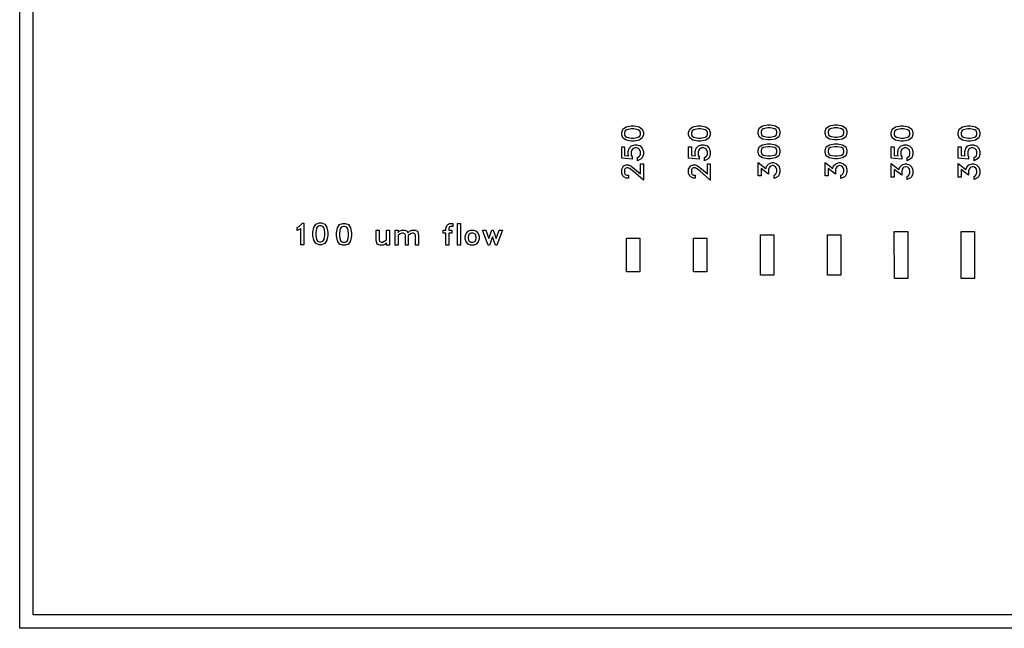
# Model space of a CAD drawing. Units: inches. Extents: x -34820 to 34820, y -33048 to 44994.
# Drawn here: x -34820 to -27465, y -10016 to -5471 of the extents above; entities that cross this region are included whole.
import ezdxf

# ---------------------------------------------------------------- set-up
doc = ezdxf.new("R2010")
doc.units = ezdxf.units.IN
doc.header["$MEASUREMENT"] = 0
doc.layers.add('AZ50 XY layer', color=5, linetype='Continuous')

msp = doc.modelspace()

# ---------------------------------------------------------------- linework, layer by layer
at = {"layer": 'AZ50 XY layer'}
for points in [[(-34820.3, 8016.1), (-5000, 8016.1), (-5000, -10016.1), (-34820.3, -10016.1)], [(-34720.3, 7916.1), (-5100, 7916.1), (-5100, -9916.1), (-34720.3, -9916.1)], [(-30231.1, -6265), (-30194, -6272.3), (-30169.5, -6288.8), (-30161.3, -6313.4), (-30161.3, -6329.8), (-30169.5, -6354.4), (-30194, -6370.8), (-30231.1, -6378.2), (-30253.7, -6378.2), (-30290.8, -6370.8), (-30315.3, -6354.4), (-30323.5, -6329.8), (-30323.5, -6313.4), (-30315.3, -6288.8), (-30290.8, -6272.3), (-30253.7, -6265)], [(-30232.7, -6287.2), (-30252, -6287.2), (-30285, -6293.8), (-30296.5, -6301.4), (-30301.3, -6315.8), (-30301.3, -6327.3), (-30296.5, -6341.7), (-30285, -6349.3), (-30252, -6356), (-30232.7, -6356), (-30199.8, -6349.3), (-30188.3, -6341.7), (-30183.5, -6327.3), (-30183.5, -6315.8), (-30188.3, -6301.4), (-30199.8, -6293.8)], [(-29731.1, -6265), (-29694, -6272.3), (-29669.5, -6288.8), (-29661.3, -6313.4), (-29661.3, -6329.8), (-29669.5, -6354.4), (-29694, -6370.8), (-29731.1, -6378.2), (-29753.7, -6378.2), (-29790.8, -6370.8), (-29815.3, -6354.4), (-29823.5, -6329.8), (-29823.5, -6313.4), (-29815.3, -6288.8), (-29790.8, -6272.3), (-29753.7, -6265)], [(-29732.7, -6287.2), (-29752, -6287.2), (-29785, -6293.8), (-29796.5, -6301.4), (-29801.3, -6315.8), (-29801.3, -6327.3), (-29796.5, -6341.7), (-29785, -6349.3), (-29752, -6356), (-29732.7, -6356), (-29699.8, -6349.3), (-29688.3, -6341.7), (-29683.5, -6327.3), (-29683.5, -6315.8), (-29688.3, -6301.4), (-29699.8, -6293.8)], [(-29211.7, -6256.4), (-29174.6, -6263.6), (-29150.1, -6280.1), (-29141.9, -6304.8), (-29141.9, -6321.1), (-29150.1, -6345.8), (-29174.6, -6362.2), (-29211.7, -6369.5), (-29234.4, -6369.5), (-29271.5, -6362.2), (-29295.9, -6345.8), (-29304.1, -6321.1), (-29304.1, -6304.8), (-29295.9, -6280.1), (-29271.5, -6263.6), (-29234.3, -6256.4)], [(-29213.4, -6278.5), (-29232.7, -6278.5), (-29265.6, -6285.2), (-29277.1, -6292.8), (-29282, -6307.1), (-29282, -6318.7), (-29277.1, -6333.1), (-29265.6, -6340.7), (-29232.7, -6347.4), (-29213.4, -6347.4), (-29180.4, -6340.7), (-29169, -6333.1), (-29164.1, -6318.7), (-29164.1, -6307.1), (-29169, -6292.8), (-29180.4, -6285.2)], [(-28711.7, -6256.4), (-28674.6, -6263.6), (-28650.1, -6280.1), (-28641.9, -6304.8), (-28641.9, -6321.1), (-28650.1, -6345.8), (-28674.6, -6362.2), (-28711.7, -6369.5), (-28734.4, -6369.5), (-28771.5, -6362.2), (-28795.9, -6345.8), (-28804.1, -6321.1), (-28804.1, -6304.8), (-28795.9, -6280.1), (-28771.5, -6263.6), (-28734.3, -6256.4)], [(-28713.4, -6278.5), (-28732.7, -6278.5), (-28765.6, -6285.2), (-28777.1, -6292.8), (-28782, -6307.1), (-28782, -6318.7), (-28777.1, -6333.1), (-28765.6, -6340.7), (-28732.7, -6347.4), (-28713.4, -6347.4), (-28680.4, -6340.7), (-28669, -6333.1), (-28664.1, -6318.7), (-28664.1, -6307.1), (-28669, -6292.8), (-28680.4, -6285.2)], [(-28217.6, -6265), (-28180.4, -6272.3), (-28156, -6288.7), (-28147.8, -6313.4), (-28147.8, -6329.8), (-28156, -6354.4), (-28180.4, -6370.8), (-28217.5, -6378.1), (-28240.2, -6378.1), (-28277.3, -6370.8), (-28301.8, -6354.4), (-28310, -6329.8), (-28310, -6313.4), (-28301.8, -6288.7), (-28277.3, -6272.3), (-28240.2, -6265)], [(-28219.2, -6287.1), (-28238.5, -6287.1), (-28271.5, -6293.8), (-28282.9, -6301.4), (-28287.8, -6315.7), (-28287.8, -6327.3), (-28282.9, -6341.7), (-28271.5, -6349.3), (-28238.5, -6356), (-28219.2, -6356), (-28186.3, -6349.3), (-28174.8, -6341.7), (-28169.9, -6327.3), (-28169.9, -6315.7), (-28174.8, -6301.4), (-28186.3, -6293.8)], [(-27717.6, -6265), (-27680.4, -6272.3), (-27656, -6288.7), (-27647.8, -6313.4), (-27647.8, -6329.8), (-27656, -6354.4), (-27680.4, -6370.8), (-27717.5, -6378.1), (-27740.2, -6378.1), (-27777.3, -6370.8), (-27801.8, -6354.4), (-27810, -6329.8), (-27810, -6313.4), (-27801.8, -6288.7), (-27777.3, -6272.3), (-27740.2, -6265)], [(-27719.2, -6287.1), (-27738.5, -6287.1), (-27771.5, -6293.8), (-27782.9, -6301.4), (-27787.8, -6315.7), (-27787.8, -6327.3), (-27782.9, -6341.7), (-27771.5, -6349.3), (-27738.5, -6356), (-27719.2, -6356), (-27686.3, -6349.3), (-27674.8, -6341.7), (-27669.9, -6327.3), (-27669.9, -6315.7), (-27674.8, -6301.4), (-27686.3, -6293.8)], [(-29211.7, -6397.6), (-29174.6, -6404.9), (-29150.1, -6421.3), (-29141.9, -6446), (-29141.9, -6462.4), (-29150.1, -6487), (-29174.6, -6503.4), (-29211.7, -6510.7), (-29234.4, -6510.7), (-29271.5, -6503.4), (-29295.9, -6487), (-29304.1, -6462.4), (-29304.1, -6446), (-29295.9, -6421.3), (-29271.5, -6404.9), (-29234.3, -6397.6)], [(-28711.7, -6397.6), (-28674.6, -6404.9), (-28650.1, -6421.3), (-28641.9, -6446), (-28641.9, -6462.4), (-28650.1, -6487), (-28674.6, -6503.4), (-28711.7, -6510.7), (-28734.4, -6510.7), (-28771.5, -6503.4), (-28795.9, -6487), (-28804.1, -6462.4), (-28804.1, -6446), (-28795.9, -6421.3), (-28771.5, -6404.9), (-28734.3, -6397.6)], [(-30209.7, -6406.2), (-30185.8, -6414.1), (-30169.3, -6430.8), (-30161.3, -6454.6), (-30161.3, -6477.9), (-30169.3, -6501.8), (-30178.4, -6511.1), (-30204.5, -6524.1), (-30204.5, -6500.1), (-30191.7, -6493.7), (-30187.6, -6487.3), (-30183.5, -6475.6), (-30183.5, -6456.9), (-30187.1, -6445.9), (-30193.5, -6436.8), (-30198.1, -6433.8), (-30212.3, -6428.4), (-30223.7, -6428.4), (-30235.4, -6432.4), (-30243.1, -6437.5), (-30248.3, -6445.3), (-30252.3, -6457), (-30252.3, -6482), (-30245.3, -6496), (-30245.3, -6513.3), (-30323.5, -6504.6), (-30323.5, -6420.2), (-30301.3, -6420.2), (-30301.3, -6484.2), (-30271, -6488.5), (-30274.5, -6477.9), (-30274.5, -6454.6), (-30266.6, -6430.8), (-30249.9, -6414.1), (-30226.1, -6406.2)], [(-29709.7, -6406.2), (-29685.8, -6414.1), (-29669.3, -6430.8), (-29661.3, -6454.6), (-29661.3, -6477.9), (-29669.3, -6501.8), (-29678.4, -6511.1), (-29704.5, -6524.1), (-29704.5, -6500.1), (-29691.7, -6493.7), (-29687.6, -6487.3), (-29683.5, -6475.6), (-29683.5, -6456.9), (-29687.1, -6445.9), (-29693.5, -6436.8), (-29698.1, -6433.8), (-29712.3, -6428.4), (-29723.7, -6428.4), (-29735.4, -6432.4), (-29743.1, -6437.5), (-29748.3, -6445.3), (-29752.3, -6457), (-29752.3, -6482), (-29745.3, -6496), (-29745.3, -6513.3), (-29823.5, -6504.6), (-29823.5, -6420.2), (-29801.3, -6420.2), (-29801.3, -6484.2), (-29771, -6488.5), (-29774.5, -6477.9), (-29774.5, -6454.6), (-29766.6, -6430.8), (-29749.9, -6414.1), (-29726.1, -6406.2)], [(-29213.4, -6419.7), (-29232.7, -6419.7), (-29265.6, -6426.4), (-29277.1, -6434), (-29282, -6448.3), (-29282, -6459.9), (-29277.1, -6474.3), (-29265.6, -6481.9), (-29232.7, -6488.6), (-29213.4, -6488.6), (-29180.4, -6481.9), (-29169, -6474.3), (-29164.1, -6459.9), (-29164.1, -6448.3), (-29169, -6434), (-29180.4, -6426.4)], [(-28713.4, -6419.7), (-28732.7, -6419.7), (-28765.6, -6426.4), (-28777.1, -6434), (-28782, -6448.3), (-28782, -6459.9), (-28777.1, -6474.3), (-28765.6, -6481.9), (-28732.7, -6488.6), (-28713.4, -6488.6), (-28680.4, -6481.9), (-28669, -6474.3), (-28664.1, -6459.9), (-28664.1, -6448.3), (-28669, -6434), (-28680.4, -6426.4)], [(-28196.2, -6406.2), (-28172.3, -6414.1), (-28155.8, -6430.7), (-28147.8, -6454.6), (-28147.8, -6477.9), (-28155.8, -6501.7), (-28164.8, -6511.1), (-28190.9, -6524), (-28190.9, -6500.1), (-28178.2, -6493.7), (-28174.1, -6487.3), (-28169.9, -6475.5), (-28169.9, -6456.9), (-28173.6, -6445.9), (-28180, -6436.8), (-28184.6, -6433.8), (-28198.7, -6428.3), (-28210.2, -6428.3), (-28221.9, -6432.4), (-28229.6, -6437.5), (-28234.8, -6445.2), (-28238.8, -6456.9), (-28238.8, -6482), (-28231.8, -6495.9), (-28231.8, -6513.2), (-28310, -6504.6), (-28310, -6420.2), (-28287.8, -6420.2), (-28287.8, -6484.1), (-28257.5, -6488.5), (-28261, -6477.9), (-28261, -6454.6), (-28253.1, -6430.7), (-28236.4, -6414.1), (-28212.6, -6406.2)], [(-27696.2, -6406.2), (-27672.3, -6414.1), (-27655.8, -6430.7), (-27647.8, -6454.6), (-27647.8, -6477.9), (-27655.8, -6501.7), (-27664.8, -6511.1), (-27690.9, -6524), (-27690.9, -6500.1), (-27678.2, -6493.7), (-27674.1, -6487.3), (-27669.9, -6475.5), (-27669.9, -6456.9), (-27673.6, -6445.9), (-27680, -6436.8), (-27684.6, -6433.8), (-27698.7, -6428.3), (-27710.2, -6428.3), (-27721.9, -6432.4), (-27729.6, -6437.5), (-27734.8, -6445.2), (-27738.8, -6456.9), (-27738.8, -6482), (-27731.8, -6495.9), (-27731.8, -6513.2), (-27810, -6504.6), (-27810, -6420.2), (-27787.8, -6420.2), (-27787.8, -6484.1), (-27757.5, -6488.5), (-27761, -6477.9), (-27761, -6454.6), (-27753.1, -6430.7), (-27736.4, -6414.1), (-27712.6, -6406.2)], [(-29190.3, -6538.8), (-29166.5, -6546.7), (-29149.9, -6563.3), (-29141.9, -6587.2), (-29141.9, -6610.5), (-29149.9, -6634.3), (-29159, -6643.6), (-29185.1, -6656.6), (-29185.1, -6632.6), (-29173.8, -6627.1), (-29164.1, -6607.5), (-29164.1, -6589.6), (-29168.2, -6577.8), (-29173.3, -6570.1), (-29181, -6565), (-29192.8, -6560.9), (-29197.3, -6560.9), (-29209, -6565), (-29216.8, -6570.1), (-29221.9, -6577.8), (-29225.9, -6589.5), (-29225.9, -6624.8), (-29282, -6581.4), (-29282, -6638), (-29304.1, -6638), (-29304.1, -6537.2), (-29246.6, -6582.4), (-29240.2, -6563.3), (-29223.5, -6546.7), (-29199.7, -6538.8)], [(-28690.3, -6538.8), (-28666.5, -6546.7), (-28649.9, -6563.3), (-28641.9, -6587.2), (-28641.9, -6610.5), (-28649.9, -6634.3), (-28659, -6643.6), (-28685.1, -6656.6), (-28685.1, -6632.6), (-28673.8, -6627.1), (-28664.1, -6607.5), (-28664.1, -6589.6), (-28668.2, -6577.8), (-28673.3, -6570.1), (-28681, -6565), (-28692.8, -6560.9), (-28697.3, -6560.9), (-28709, -6565), (-28716.8, -6570.1), (-28721.9, -6577.8), (-28725.9, -6589.5), (-28725.9, -6624.8), (-28782, -6581.4), (-28782, -6638), (-28804.1, -6638), (-28804.1, -6537.2), (-28746.6, -6582.4), (-28740.2, -6563.3), (-28723.5, -6546.7), (-28699.7, -6538.8)], [(-28196.2, -6547.4), (-28172.3, -6555.3), (-28155.8, -6571.9), (-28147.8, -6595.8), (-28147.8, -6619.1), (-28155.8, -6642.9), (-28164.8, -6652.3), (-28190.9, -6665.2), (-28190.9, -6641.3), (-28179.6, -6635.7), (-28169.9, -6616.2), (-28169.9, -6598.2), (-28174, -6586.4), (-28179.1, -6578.7), (-28186.8, -6573.6), (-28198.6, -6569.6), (-28203.2, -6569.6), (-28214.9, -6573.6), (-28222.7, -6578.7), (-28227.7, -6586.4), (-28231.8, -6598.1), (-28231.8, -6633.4), (-28287.8, -6590), (-28287.8, -6646.6), (-28310, -6646.6), (-28310, -6545.8), (-28252.4, -6591), (-28246, -6571.9), (-28229.4, -6555.3), (-28205.5, -6547.4)], [(-27696.2, -6547.4), (-27672.3, -6555.3), (-27655.8, -6571.9), (-27647.8, -6595.8), (-27647.8, -6619.1), (-27655.8, -6642.9), (-27664.8, -6652.3), (-27690.9, -6665.2), (-27690.9, -6641.3), (-27679.6, -6635.7), (-27669.9, -6616.2), (-27669.9, -6598.2), (-27674, -6586.4), (-27679.1, -6578.7), (-27686.8, -6573.6), (-27698.6, -6569.6), (-27703.2, -6569.6), (-27714.9, -6573.6), (-27722.7, -6578.7), (-27727.7, -6586.4), (-27731.8, -6598.1), (-27731.8, -6633.4), (-27787.8, -6590), (-27787.8, -6646.6), (-27810, -6646.6), (-27810, -6545.8), (-27752.4, -6591), (-27746, -6571.9), (-27729.4, -6555.3), (-27705.5, -6547.4)], [(-30161.3, -6547.4), (-30161.3, -6669.9), (-30236.7, -6602.8), (-30263.8, -6582.5), (-30275.7, -6576.6), (-30286.1, -6576.6), (-30296.2, -6581.6), (-30301.3, -6591.9), (-30301.3, -6616.2), (-30296.2, -6626.3), (-30286.1, -6631.4), (-30273.3, -6631.4), (-30273.3, -6653.6), (-30289.7, -6653.6), (-30306.5, -6645.4), (-30315.2, -6636.5), (-30323.5, -6619.8), (-30323.5, -6588.2), (-30315.2, -6571.5), (-30306.5, -6562.7), (-30289.7, -6554.4), (-30272, -6554.4), (-30255.9, -6562.5), (-30227.1, -6584.1), (-30183.5, -6622.2), (-30183.5, -6547.4)], [(-29661.3, -6547.4), (-29661.3, -6669.9), (-29736.7, -6602.8), (-29763.8, -6582.5), (-29775.7, -6576.6), (-29786.1, -6576.6), (-29796.2, -6581.6), (-29801.3, -6591.9), (-29801.3, -6616.2), (-29796.2, -6626.3), (-29786.1, -6631.4), (-29773.3, -6631.4), (-29773.3, -6653.6), (-29789.7, -6653.6), (-29806.5, -6645.4), (-29815.2, -6636.5), (-29823.5, -6619.8), (-29823.5, -6588.2), (-29815.2, -6571.5), (-29806.5, -6562.7), (-29789.7, -6554.4), (-29772, -6554.4), (-29755.9, -6562.5), (-29727.1, -6584.1), (-29683.5, -6622.2), (-29683.5, -6547.4)], [(-32698.1, -7153.6), (-32720.3, -7153.6), (-32720.3, -7031.5), (-32722.2, -7033.3), (-32748.3, -7046.3), (-32748.3, -7022.4), (-32731.2, -7013.7), (-32708.8, -6991.4), (-32698.1, -6991.4)], [(-32518.2, -7081.6), (-32525.5, -7118.7), (-32542, -7143.2), (-32566.6, -7151.4), (-32583, -7151.4), (-32607.6, -7143.2), (-32624, -7118.7), (-32631.4, -7081.6), (-32631.4, -7059), (-32624, -7021.9), (-32607.6, -6997.4), (-32583, -6989.2), (-32566.6, -6989.2), (-32542, -6997.4), (-32525.5, -7021.9), (-32518.2, -7059)], [(-32540.4, -7080), (-32540.4, -7060.7), (-32547, -7027.7), (-32554.6, -7016.2), (-32568.9, -7011.4), (-32580.5, -7011.4), (-32594.9, -7016.2), (-32602.5, -7027.7), (-32609.2, -7060.7), (-32609.2, -7080), (-32602.5, -7112.9), (-32594.9, -7124.4), (-32580.5, -7129.2), (-32568.9, -7129.2), (-32554.6, -7124.4), (-32547, -7112.9)], [(-32340.9, -7085.8), (-32348.2, -7123), (-32364.7, -7147.4), (-32389.3, -7155.6), (-32405.7, -7155.6), (-32430.3, -7147.4), (-32446.7, -7123), (-32454.1, -7085.9), (-32454.1, -7063.2), (-32446.7, -7026.1), (-32430.3, -7001.6), (-32405.7, -6993.4), (-32389.3, -6993.4), (-32364.7, -7001.6), (-32348.2, -7026.1), (-32340.9, -7063.2)], [(-32363.1, -7084.2), (-32363.1, -7064.9), (-32369.7, -7031.9), (-32377.3, -7020.5), (-32391.7, -7015.6), (-32403.2, -7015.6), (-32417.7, -7020.5), (-32425.2, -7031.9), (-32431.9, -7064.9), (-32431.9, -7084.2), (-32425.2, -7117.1), (-32417.7, -7128.6), (-32403.2, -7133.5), (-32391.7, -7133.5), (-32377.3, -7128.6), (-32369.7, -7117.1)], [(-32058.4, -7155.6), (-32080.6, -7155.6), (-32080.6, -7138.4), (-32089.4, -7147.3), (-32106.3, -7155.6), (-32130.8, -7155.6), (-32149.4, -7146.5), (-32157.6, -7121.2), (-32157.6, -7042.5), (-32135.4, -7042.5), (-32135.4, -7118.2), (-32130.3, -7128.4), (-32120.2, -7133.5), (-32110.1, -7133.5), (-32080.6, -7115.7), (-32080.6, -7042.5), (-32058.4, -7042.5)], [(-31840.2, -7155.6), (-31862.4, -7155.6), (-31862.4, -7079.9), (-31867.5, -7069.7), (-31877.6, -7064.6), (-31888, -7064.6), (-31900.1, -7070.6), (-31917.2, -7082), (-31917.2, -7155.6), (-31939.4, -7155.6), (-31939.4, -7079.8), (-31944.5, -7069.7), (-31954.7, -7064.6), (-31965, -7064.6), (-31977, -7070.6), (-31994.2, -7082), (-31994.2, -7155.6), (-32016.4, -7155.6), (-32016.4, -7042.5), (-31994.2, -7042.5), (-31994.2, -7059.6), (-31985.3, -7050.6), (-31968.6, -7042.5), (-31944.1, -7042.5), (-31925.5, -7051.5), (-31921.5, -7063.8), (-31908.4, -7050.6), (-31891.6, -7042.5), (-31867, -7042.5), (-31848.5, -7051.5), (-31840.2, -7076.9)], [(-31585.7, -7015.6), (-31605.4, -7015.6), (-31609.4, -7017.6), (-31613.7, -7030.2), (-31613.7, -7042.5), (-31592.7, -7042.5), (-31592.7, -7064.6), (-31613.7, -7064.6), (-31613.7, -7155.6), (-31635.9, -7155.6), (-31635.9, -7064.6), (-31656.9, -7064.6), (-31656.9, -7042.5), (-31635.9, -7042.5), (-31635.9, -7027.8), (-31628.2, -7004.9), (-31625.7, -7001.9), (-31609.2, -6993.4), (-31585.7, -6993.4)], [(-31528.5, -7155.6), (-31550.7, -7155.6), (-31550.7, -6993.4), (-31528.5, -6993.4)], [(-31387.2, -7107.2), (-31395.2, -7131.1), (-31411.3, -7147.3), (-31428, -7155.6), (-31452.6, -7155.6), (-31469.4, -7147.3), (-31485.5, -7131.1), (-31493.4, -7107.2), (-31493.4, -7090.8), (-31485.5, -7067), (-31469.4, -7050.6), (-31452.6, -7042.5), (-31428, -7042.5), (-31411.3, -7050.6), (-31395.2, -7067), (-31387.2, -7090.8)], [(-31214.9, -7042.5), (-31255.1, -7155.6), (-31266, -7155.6), (-31288.5, -7093.2), (-31311.2, -7155.6), (-31321.9, -7155.6), (-31362.3, -7042.5), (-31339.2, -7042.5), (-31316.5, -7104.8), (-31293.8, -7042.5), (-31283.3, -7042.5), (-31260.6, -7104.8), (-31237.9, -7042.5)], [(-28286.9, -7053.6), (-28186.9, -7053.6), (-28186.9, -7403.6), (-28286.6, -7403.6)], [(-27786.9, -7053.6), (-27686.9, -7053.6), (-27686.9, -7403.6), (-27786.6, -7403.6)], [(-31409.5, -7104.8), (-31409.5, -7093.2), (-31415.4, -7075.1), (-31420.3, -7070.4), (-31431.7, -7064.6), (-31449, -7064.6), (-31460.3, -7070.4), (-31465.2, -7075.1), (-31471.3, -7093.2), (-31471.3, -7104.8), (-31465.2, -7122.9), (-31460.3, -7127.7), (-31449, -7133.5), (-31431.7, -7133.5), (-31420.4, -7127.7), (-31415.4, -7122.9)], [(-30286.9, -7103.6), (-30186.9, -7103.6), (-30186.9, -7353.6), (-30286.9, -7353.6)], [(-29787.2, -7103.6), (-29687.2, -7103.6), (-29687.2, -7353.6), (-29787.2, -7353.6)], [(-29287.2, -7078.6), (-29187.2, -7078.6), (-29187.2, -7378.6), (-29286.9, -7378.6)], [(-28786.9, -7078.6), (-28686.9, -7078.6), (-28686.9, -7378.6), (-28786.6, -7378.6)]]:
    msp.add_lwpolyline(points, close=True, dxfattribs=at)

doc.saveas('drawing.dxf')
